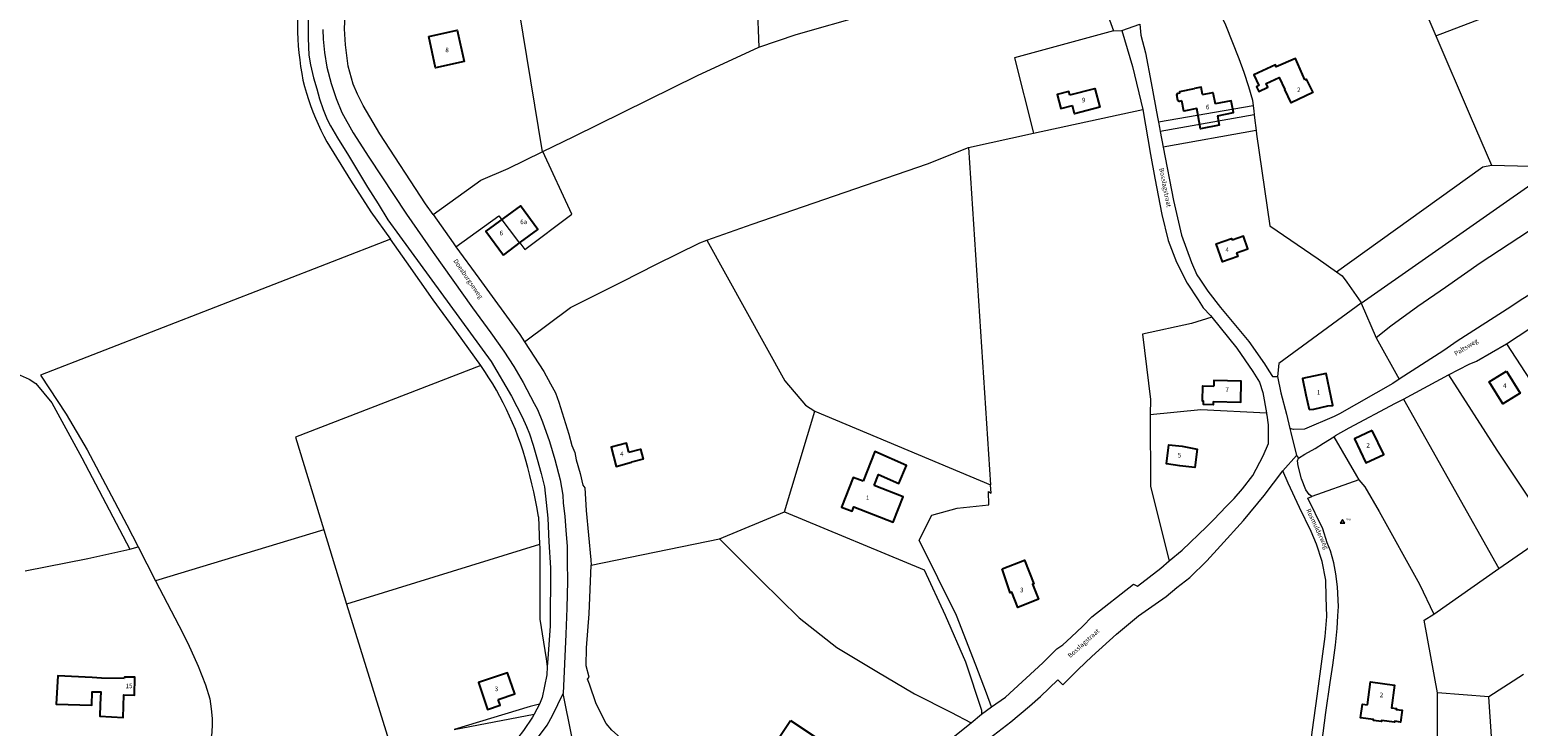
# Model space of a CAD drawing. Units: metres. Extents: x 202000 to 222000, y 431000 to 444000.
# Drawn here: x 206420 to 207070, y 441024 to 441328 of the extents above; entities that cross this region are included whole.
import ezdxf
from ezdxf.enums import TextEntityAlignment as Align

# ---------------------------------------------------------------- set-up
doc = ezdxf.new("R2010")
doc.units = ezdxf.units.M
doc.header["$MEASUREMENT"] = 0
doc.layers.get('0').update_dxf_attribs({"color": 5, "lineweight": 40})
for name, color, linetype in [('B01', 5, 'Continuous'), ('B11', 5, 'Continuous'), ('M01', 4, 'Continuous')]:
    doc.layers.add(name, color=color, linetype=linetype)
for name, color, linetype, lineweight in [('G01', 30, 'Continuous', 30), ('Z02', 4, 'Continuous', 0), ('Z06', 4, 'Continuous', 0)]:
    doc.layers.add(name, color=color, linetype=linetype, lineweight=lineweight)
doc.styles.add('ISO', font='ISO.shx')

# ---------------------------------------------------------------- blocks, each defined once
blk = doc.blocks.new('DC')
at = {"color": 0, "linetype": 'ByBlock', "lineweight": -2, "flags": 128}
blk.add_lwpolyline([(-10, -7.320508), (10, -7.320508), (0, 10), (-10, -7.320508)], close=True, dxfattribs=at)
at = {"color": 0, "linetype": 'ByBlock', "lineweight": -2}
blk.add_circle((0, -1.547005), 5.773503, dxfattribs=at)

msp = doc.modelspace()

# ---------------------------------------------------------------- linework, layer by layer
at = {"layer": 'B01', "ltscale": 10, "flags": 128}
for points in [[(206594.45, 441324.879), (206606.862, 441327.62), (206609.883, 441313.936), (206597.472, 441311.196), (206594.45, 441324.879)], [(206976.748, 441305.944), (206977.349, 441306.23), (206980.142, 441300.352), (206970.749, 441295.89), (206967.956, 441301.768)], [(206874.116, 441299.39), (206885.103, 441302.209), (206887.209, 441293.997), (206876.222, 441291.179), (206875.3, 441294.774)], [(206922.336, 441300.333), (206922.226, 441300.902), (206928.523, 441302.124)], [(206932.051, 441299.595), (206936.563, 441300.47), (206937.534, 441295.463)], [(206938.543, 441290.262), (206939.351, 441286.097), (206931.244, 441284.524), (206929.518, 441293.422), (206923.89, 441292.33), (206923.038, 441296.719)], [(206634.578, 441235.059), (206642.102, 441240.592), (206634.454, 441250.992), (206626.93, 441245.459)], [(206626.93, 441245.459), (206619.405, 441239.925), (206627.053, 441229.525)], [(206627.053, 441229.525), (206634.578, 441235.059)], [(206946.858, 441230.508), (206947.423, 441228.88), (206940.738, 441226.559), (206938.02, 441234.388), (206944.705, 441236.709), (206944.961, 441235.971)], [(206978.63, 441162.072), (206980.67, 441162.279), (206986.779, 441163.73), (206988.862, 441163.873), (206985.978, 441177.891), (206975.712, 441175.647), (206977.075, 441168.561), (206978.63, 441162.072)], [(207064.621, 441178.921), (207070.626, 441169.28), (207063.104, 441164.594), (207057.099, 441174.235), (207064.621, 441178.921)], [(206936.777, 441165.689), (206948.711, 441165.398), (206948.934, 441174.532), (206937, 441174.823), (206936.94, 441172.365)], [(207006.13, 441153.006), (206998.344, 441149.286), (207003.36, 441138.788), (207011.146, 441142.508), (207006.13, 441153.006)], [(206681.802, 441143.49), (206680.738, 441147.428), (206674.071, 441145.627), (206676.318, 441137.307), (206682.986, 441139.108)], [(206923.22, 441146.13), (206929.798, 441144.782), (206928.735, 441136.84), (206922.203, 441137.543), (206916.387, 441138.495), (206917.421, 441146.646), (206923.22, 441146.13)], [(206784.047, 441130.815), (206779.658, 441132.53), (206774.584, 441119.544), (206779.245, 441117.723), (206779.997, 441119.649), (206797.082, 441112.974), (206801.404, 441124.034), (206788.782, 441128.965)], [(206844.714, 441092.569), (206854.429, 441096.379), (206858.46, 441086.098), (206857.944, 441085.896), (206860.518, 441079.332), (206851.49, 441075.792), (206848.872, 441082.469), (206848.195, 441082.204), (206844.714, 441092.569)], [(206624.725, 441035.657), (206631.97, 441038.094), (206628.874, 441047.3), (206616.118, 441043.009), (206619.215, 441033.803)], [(206461.506, 441037.656), (206466.139, 441037.554), (206466.311, 441045.316), (206461.677, 441045.418), (206461.663, 441044.775)], [(207004.028, 441033.335), (207005.309, 441043.262), (207015.769, 441041.892), (207014.47, 441031.977), (207016.651, 441031.691), (207016.593, 441031.245), (207019.141, 441030.912), (207018.471, 441025.795), (207015.923, 441026.129), (207015.864, 441025.683), (207010.193, 441026.426), (207010.136, 441025.989), (207006.665, 441026.444), (207006.724, 441026.89), (207001.052, 441027.633), (207001.837, 441033.622), (207004.028, 441033.335)], [(206752.237, 441026.459), (206765.716, 441017.597), (206756.18, 441003.093), (206752.599, 441005.448), (206755.781, 441010.287), (206751.832, 441012.883), (206752.13, 441013.337), (206746.181, 441017.248), (206752.237, 441026.459)]]:
    msp.add_lwpolyline(points, dxfattribs=at)
at = {"layer": 'B11', "ltscale": 10, "flags": 128}
for points in [[(206976.748, 441305.944), (206972.658, 441315.272), (206964.224, 441311.592), (206963.832, 441312.516), (206954.406, 441308.133), (206956.643, 441303.423), (206955.585, 441302.92), (206956.576, 441300.833), (206960.583, 441302.736), (206959.817, 441304.349), (206965.457, 441307.028), (206967.956, 441301.768)], [(206874.116, 441299.39), (206873.747, 441300.827), (206868.707, 441299.534), (206870.26, 441293.481), (206875.3, 441294.774)], [(206923.038, 441296.719), (206922.077, 441296.507), (206921.319, 441296.938), (206920.847, 441299.386), (206921.301, 441300.121), (206922.336, 441300.333)], [(206932.051, 441299.595), (206931.45, 441302.692), (206928.523, 441302.124)], [(206938.543, 441290.262), (206945.567, 441291.624), (206944.558, 441296.825), (206937.534, 441295.463)], [(206946.858, 441230.508), (206951.873, 441232.249), (206949.976, 441237.712), (206944.961, 441235.971)], [(206936.777, 441165.689), (206936.74, 441164.171), (206932.467, 441164.276), (206932.504, 441165.793), (206932.002, 441165.806), (206932.165, 441172.481), (206936.94, 441172.365)], [(206681.802, 441143.49), (206686.807, 441144.842), (206687.991, 441140.46), (206682.986, 441139.108)], [(206788.782, 441128.965), (206790.649, 441133.746), (206799.512, 441129.862), (206802.957, 441137.722), (206789.116, 441143.788), (206784.047, 441130.815)], [(206461.663, 441044.775), (206451.647, 441044.993), (206447.687, 441045.276), (206432.689, 441045.932), (206431.899, 441033.629), (206447.543, 441033.092), (206447.613, 441038.988), (206451.425, 441038.934), (206451.174, 441033.398), (206450.977, 441028.378), (206461.237, 441027.815), (206461.441, 441037.657), (206461.506, 441037.656)], [(206619.215, 441033.803), (206620.077, 441031.241), (206625.587, 441033.095), (206624.725, 441035.657)]]:
    msp.add_lwpolyline(points, dxfattribs=at)
at = {"layer": 'G01', "color": 4, "linetype": 'Continuous', "lineweight": 0, "ltscale": 10, "flags": 128}
for points in [[(206734.833, 441413.401), (206738.459, 441320.235)], [(207011.406, 441377.495), (207033.862, 441325.144)], [(206738.459, 441320.235), (206754.8, 441325.664), (206816.082, 441343.347), (206883.981, 441361.995)], [(206883.981, 441361.995), (206884.498, 441359.968), (206885.081, 441354.652), (206887.735, 441343.817), (206889.87, 441336.532), (206893.233, 441327.312)], [(207033.862, 441325.144), (207066.297, 441337.476), (207103.652, 441351.679), (207157.068, 441264.042)], [(206596.452, 441247.182), (206593.138, 441251.919), (206573.13, 441282.399), (206565.82, 441294.798), (206563.358, 441299.626), (206561.49, 441304.026), (206559.318, 441311.84), (206558.164, 441321.283), (206557.764, 441328.134), (206557.948, 441334.444), (206558.762, 441343.703), (206559.267, 441349.156), (206560.872, 441348.347)], [(206934.427, 441346.522), (206942.028, 441329.942), (206947.869, 441315.184), (206950.124, 441309.352), (206952.126, 441303.011), (206953.822, 441297.126), (206954.177, 441294.646)], [(206538.005, 441344.859), (206537.705, 441341.853), (206537.475, 441338.841), (206537.315, 441335.825), (206537.227, 441332.805), (206537.209, 441329.784), (206537.261, 441326.764), (206537.384, 441323.746), (206537.578, 441320.731), (206537.843, 441317.722), (206538.177, 441314.72), (206538.582, 441311.727), (206539.057, 441308.743), (206539.601, 441305.772)], [(206541.871, 441335.606), (206541.81, 441324.181), (206542.209, 441316.767), (206542.967, 441312.551), (206544.232, 441306.863), (206545.599, 441302.038), (206546.864, 441297.721), (206548.485, 441292.997), (206550.208, 441288.629), (206551.577, 441285.937), (206554.671, 441280.603), (206559.489, 441272.881), (206567.807, 441259.063), (206572.371, 441251.849), (206576.632, 441244.838), (206581.722, 441237.873)], [(206633.833, 441336.44), (206643.955, 441274.497)], [(206548.298, 441327.969), (206548.437, 441323.618), (206549.068, 441317.865), (206550.086, 441311.4), (206551.963, 441304.351), (206554.1, 441297.776), (206556.561, 441291.738), (206561.578, 441282.851), (206568.357, 441272.149), (206584.706, 441247.356), (206596.38, 441230.546), (206613.571, 441206.505), (206621.599, 441195.563), (206627.243, 441187.578), (206631.663, 441180.91), (206635.673, 441173.942), (206640.495, 441164.775), (206641.876, 441162.071), (206644.05, 441156.796), (206647.151, 441148.236), (206649.475, 441140.282), (206651.825, 441131.379), (206653.035, 441124.785), (206653.177, 441121.317), (206653.863, 441115.535), (206654.356, 441109.38), (206654.819, 441102.446), (206654.933, 441095.658), (206655.074, 441087.27), (206654.754, 441075.478), (206654.231, 441064.182), (206653.085, 441038.169)], [(206893.233, 441327.312), (206850.033, 441315.5)], [(206893.233, 441327.312), (206896.895, 441327.5)], [(206896.895, 441327.5), (206904.72, 441330.219)], [(206896.895, 441327.5), (206901.517, 441311.706), (206906.009, 441292.933)], [(206904.72, 441330.219), (206905.155, 441325.443)], [(206644.303, 441274.667), (206657.752, 441281.221), (206711.802, 441307.876), (206738.459, 441320.235)], [(206905.155, 441325.443), (206907.139, 441317.677)], [(207033.862, 441325.144), (207048.839, 441290.227), (207058.109, 441268.771)], [(206850.033, 441315.5), (206858.275, 441282.681)], [(206907.139, 441317.677), (206909.595, 441304.606), (206912.476, 441289.627), (206912.813, 441287.453)], [(206539.601, 441305.772), (206540.325, 441302.967), (206541.123, 441300.182), (206541.994, 441297.419), (206542.936, 441294.679), (206543.951, 441291.966), (206545.036, 441289.28), (206546.192, 441286.623), (206547.417, 441283.998), (206548.711, 441281.405), (206550.072, 441278.848)], [(206954.177, 441294.646), (206912.813, 441287.453)], [(206954.177, 441294.646), (206954.498, 441292.405), (206954.617, 441290.69)], [(206858.275, 441282.681), (206906.009, 441292.933)], [(206906.009, 441292.933), (206909.295, 441273.307), (206911.227, 441262.984), (206914.331, 441247.13), (206917.069, 441235.844), (206920.78, 441226.354), (206925.315, 441217.3), (206930.097, 441209.91), (206932.34, 441206.436), (206935.589, 441203.124), (206936.195, 441202.371)], [(206912.813, 441287.453), (206913.252, 441285.15), (206913.583, 441283.411)], [(206954.617, 441290.69), (206913.583, 441283.411)], [(206954.617, 441290.69), (206954.712, 441289.308), (206955.435, 441283.834)], [(206829.924, 441276.451), (206858.275, 441282.681)], [(206913.583, 441283.411), (206914.876, 441276.636)], [(206955.435, 441283.834), (206914.876, 441276.636)], [(206955.435, 441283.834), (206955.65, 441282.202), (206961.372, 441242.307), (206982.452, 441227.802), (206990.491, 441222.173)], [(206550.072, 441278.848), (206560.409, 441262.245), (206569.263, 441248.369), (206577.862, 441236.374)], [(206596.452, 441247.182), (206617.164, 441262.2), (206629.176, 441267.295), (206643.955, 441274.497)], [(206606.365, 441233.097), (206624.995, 441246.558), (206634.006, 441234.69), (206634.274, 441234.844), (206636.474, 441231.871), (206656.864, 441247.389), (206644.303, 441274.667)], [(206643.955, 441274.497), (206644.303, 441274.667)], [(206715.734, 441236.034), (206735.54, 441242.931), (206812.059, 441269.248), (206829.924, 441276.451)], [(206829.924, 441276.451), (206839.515, 441129.224)], [(206914.876, 441276.636), (206919.375, 441253.275), (206922.925, 441238.232)], [(206990.491, 441222.173), (207054.4, 441268.054)], [(207054.4, 441268.054), (207058.109, 441268.771)], [(207058.109, 441268.771), (207086.425, 441268.013)], [(207001.276, 441208.58), (207082.575, 441265.312)], [(207089.941, 441249.65), (207074.256, 441239.732), (207053.17, 441225.902), (207038.067, 441215.391), (207026.005, 441207.125), (207014.249, 441198.454), (207007.763, 441193.456)], [(206596.452, 441247.182), (206605.075, 441234.853), (206606.365, 441233.097)], [(206577.862, 441236.374), (206425.1, 441177.057)], [(206617.236, 441181.304), (206606.711, 441195.807), (206596.456, 441209.93), (206584.781, 441226.53), (206577.862, 441236.374)], [(206581.722, 441237.873), (206621.781, 441183.058)], [(206636.194, 441191.67), (206656.256, 441206.624), (206679.066, 441218.002), (206693.581, 441225.455), (206712.705, 441234.8), (206715.734, 441236.034)], [(206715.734, 441236.034), (206749.818, 441174.657), (206758.905, 441164.066), (206762.902, 441161.426)], [(206922.925, 441238.232), (206927.199, 441226.32)], [(206606.365, 441233.097), (206616.388, 441219.452), (206634.153, 441194.805), (206636.194, 441191.67)], [(207102.329, 441229.2), (207087.885, 441220.328), (207079.368, 441215.07), (207070.649, 441209.658), (207066.543, 441206.953), (207043.175, 441191.998)], [(206927.199, 441226.32), (206929.637, 441220.831), (206930.91, 441219.03)], [(206990.491, 441222.173), (206992.992, 441220.423), (206995.033, 441217.636), (207001.107, 441208.973), (207001.276, 441208.58)], [(206930.91, 441219.03), (206934.373, 441213.817)], [(207064.626, 441190.843), (207079.943, 441200.752), (207084.747, 441203.746), (207102.738, 441218.348)], [(206934.373, 441213.817), (206939.861, 441206.619), (206952.199, 441191.801), (206959.08, 441182.05), (206961.051, 441179.018), (206962.572, 441176.469)], [(206936.195, 441202.371), (206927.208, 441199.708), (206905.878, 441195.047), (206909.36, 441166.432), (206909.259, 441160.006)], [(206936.195, 441202.371), (206947.025, 441188.922), (206953.966, 441178.657), (206956.981, 441173.982), (206958.352, 441169.576), (206959.981, 441160.729)], [(207001.276, 441208.58), (206965.291, 441182.134)], [(207001.276, 441208.58), (207007.763, 441193.456)], [(206636.194, 441191.67), (206644.657, 441178.667), (206647.619, 441173.375), (206649.713, 441169.385), (206651.212, 441165.389), (206655.59, 441151.402), (206656.964, 441146.437), (206658.22, 441143.38)], [(207007.763, 441193.456), (207017.83, 441175.425)], [(207043.175, 441191.998), (207037.326, 441187.896)], [(207039.406, 441177.22), (207048.439, 441181.861), (207051.597, 441183.255), (207064.626, 441190.843)], [(207064.626, 441190.843), (207107.269, 441125.339)], [(206621.781, 441183.058), (206630.605, 441167.919), (206635.219, 441158.877), (206637.145, 441154.763), (206638.463, 441151.461), (206640.084, 441146.585), (206641.805, 441140.44), (206643.476, 441134.142), (206644.994, 441128.352)], [(207037.326, 441187.896), (207017.83, 441175.425)], [(206398.266, 441179.845), (206407.399, 441178.395), (206416.163, 441177.037), (206420.143, 441175.303), (206423.068, 441173.507), (206430.09, 441165.088), (206443.145, 441141.08), (206464.108, 441101.261)], [(206425.1, 441177.057), (206436.259, 441160.14)], [(206617.236, 441181.304), (206536.368, 441150.097)], [(206634.487, 441147.447), (206633.411, 441150.436), (206632.267, 441153.399), (206631.055, 441156.335), (206629.777, 441159.243), (206628.433, 441162.121), (206627.023, 441164.967), (206625.549, 441167.781), (206624.01, 441170.56), (206622.409, 441173.303), (206620.746, 441176.009), (206619.021, 441178.677), (206617.236, 441181.304)], [(206962.572, 441176.469), (206964.776, 441176.491)], [(206965.291, 441182.134), (206964.776, 441176.491)], [(206964.776, 441176.491), (206966.245, 441169.39), (206968.678, 441160.155), (206970.218, 441153.776)], [(207019.672, 441166.663), (207039.406, 441177.22)], [(207039.406, 441177.22), (207060.456, 441144.436), (207084.259, 441108.543)], [(207017.83, 441175.425), (207015.126, 441173.427), (206991.843, 441160.208), (206989.491, 441159.141), (206976.58, 441153.532), (206971.702, 441153.435), (206970.218, 441153.776)], [(206989.392, 441150.275), (206990.127, 441150.742), (206996.009, 441154.062), (207016.292, 441164.843), (207019.672, 441166.663)], [(207019.672, 441166.663), (207061.27, 441092.804)], [(206436.259, 441160.14), (206445.47, 441144.532)], [(206749.687, 441117.478), (206762.902, 441161.426)], [(206762.902, 441161.426), (206839.515, 441129.224)], [(206909.259, 441160.006), (206931.351, 441162.161), (206959.981, 441160.729)], [(206909.259, 441160.006), (206909.322, 441128.517), (206917.58, 441096.15)], [(206917.58, 441096.15), (206923.248, 441100.764), (206933.792, 441110.983), (206936.788, 441114.047), (206942.529, 441119.915), (206945.865, 441123.325), (206949.504, 441127.521), (206954.023, 441133.305), (206958.533, 441141.948), (206960.784, 441147.355), (206960.817, 441155.484), (206960.315, 441159.618), (206959.981, 441160.729)], [(206970.218, 441153.776), (206970.636, 441152.044), (206973.029, 441142.128)], [(206973.914, 441140.847), (206976.642, 441142.573), (206981.205, 441145.127), (206984.906, 441147.424), (206989.392, 441150.275)], [(206989.392, 441150.275), (206999.241, 441133.178), (207000.32, 441131.465)], [(206445.47, 441144.532), (206462.759, 441111.823), (206467.711, 441102.211)], [(206536.368, 441150.097), (206548.751, 441109.565)], [(206642.407, 441115.286), (206641.774, 441118.915), (206641.078, 441122.532), (206640.32, 441126.138), (206639.501, 441129.729), (206638.62, 441133.306), (206637.678, 441136.867), (206636.675, 441140.412), (206635.611, 441143.939), (206634.487, 441147.447)], [(206658.22, 441143.38), (206658.82, 441140.175), (206660.57, 441134.223), (206661.706, 441129.168), (206662.607, 441127.905), (206663.194, 441118.113), (206665.168, 441096.588), (206665.316, 441094.278)], [(206967.13, 441135.337), (206973.029, 441142.128)], [(206973.029, 441142.128), (206973.914, 441140.847)], [(206979.803, 441124.2), (206978.53, 441125.009), (206977.151, 441127.086), (206975.205, 441131.904), (206973.764, 441137.485), (206973.502, 441139.719), (206973.914, 441140.847)], [(206958.953, 441124.67), (206967.13, 441135.337)], [(206969.442, 441130.049), (206967.13, 441135.337)], [(207000.32, 441131.465), (206979.803, 441124.2)], [(207000.32, 441131.465), (207002.858, 441128.414), (207009.173, 441117.597), (207026.741, 441085.955), (207032.972, 441072.775)], [(206644.994, 441128.352), (206646.396, 441114.678), (206646.925, 441104.44)], [(206813.991, 441115.966), (206824.951, 441119.154), (206838.824, 441120.506), (206838.687, 441126.369), (206839.906, 441125.579), (206839.515, 441129.224)], [(206916.172, 441080.592), (206920.906, 441084.426), (206926.502, 441088.847), (206933.982, 441096.105), (206939.938, 441102.645), (206949.916, 441113.727), (206958.953, 441124.67)], [(206977.117, 441000), (206980.094, 441022.335), (206982.139, 441037.092), (206984.255, 441053.292), (206985.545, 441063.13), (206986.282, 441071.763), (206986.068, 441080.24), (206985.888, 441087.68), (206984.287, 441095.757), (206981.86, 441103.344), (206979.429, 441108.917), (206974.44, 441119.354), (206969.442, 441130.049)], [(206977.938, 441123.49), (206979.803, 441124.2)], [(206988.862, 441050.661), (206990.098, 441059.365), (206990.825, 441066.581), (206991.063, 441072.049), (206991.441, 441076.133), (206990.99, 441084.742), (206990.278, 441090.413), (206989.3, 441095.285), (206987.956, 441100.42), (206986.514, 441103.999), (206984.507, 441110.138), (206977.938, 441123.49)], [(206642.407, 441115.286), (206642.852, 441103.186)], [(206721.404, 441105.762), (206749.687, 441117.478)], [(206749.687, 441117.478), (206810.664, 441092.143)], [(206808.42, 441105.123), (206813.991, 441115.966)], [(206548.751, 441109.565), (206475.344, 441087.395)], [(206548.751, 441109.565), (206558.622, 441077.26)], [(206665.316, 441094.278), (206721.404, 441105.762)], [(206721.404, 441105.762), (206739.479, 441087.504), (206756.129, 441071.177), (206772.504, 441058.248), (206789.936, 441047.797), (206806.465, 441038.045), (206822.187, 441030.114), (206831.067, 441025.396)], [(206839.94, 441032.471), (206837.84, 441038.358), (206833.189, 441050.613), (206824.665, 441072.324), (206808.42, 441105.123)], [(207061.27, 441092.804), (207079.635, 441105.435), (207084.259, 441108.543)], [(206418.361, 441091.674), (206445.723, 441097.195), (206461.521, 441100.579), (206464.108, 441101.261)], [(206464.108, 441101.261), (206467.711, 441102.211)], [(206467.711, 441102.211), (206475.344, 441087.395)], [(206642.852, 441103.186), (206558.622, 441077.26)], [(206642.852, 441103.186), (206642.895, 441102.02), (206642.963, 441083.958), (206643.009, 441070.721), (206644.546, 441060.573), (206645.639, 441053.409), (206646.183, 441049.845)], [(206646.925, 441104.44), (206647.56, 441093.025), (206647.383, 441067.591), (206646.367, 441053.476), (206646.183, 441049.845)], [(206710.401, 441000), (206689.189, 441012.09), (206679.029, 441018.18), (206678.197, 441018.934), (206674.334, 441022.264), (206671.928, 441025.186), (206667.48, 441033.761), (206664.589, 441042.363), (206663.711, 441044.424), (206664.435, 441045.425), (206663.226, 441050.371), (206663.265, 441058.151), (206664.442, 441073.006), (206665.316, 441094.278)], [(206810.664, 441092.143), (206819.752, 441072.425), (206828.633, 441052.052), (206835.686, 441030.98), (206835.625, 441029.165)], [(206903.728, 441085.09), (206913.862, 441092.896), (206917.58, 441096.15)], [(207032.972, 441072.775), (207061.27, 441092.804)], [(206475.344, 441087.395), (206485.405, 441067.872), (206489.363, 441060.154), (206493.899, 441050.173), (206497.085, 441042.009), (206499.004, 441035.943), (206499.553, 441031.562), (206499.972, 441027.265), (206500.034, 441024.844), (206499.878, 441021.251), (206499.23, 441017.64)], [(206839.94, 441032.471), (206846.066, 441036.693), (206862.401, 441051.678), (206868.568, 441057.727), (206871.062, 441059.448), (206874.814, 441062.755), (206879.845, 441067.573), (206883.811, 441071.611), (206901.992, 441085.972), (206903.728, 441085.09)], [(206877.881, 441048.767), (206883.828, 441054.342), (206894.586, 441064.095), (206904.185, 441072.149), (206911.339, 441077.239), (206916.172, 441080.592)], [(206558.622, 441077.26), (206577.039, 441017.691)], [(207028.736, 441070.24), (207032.972, 441072.775)], [(207034.541, 441038.582), (207028.736, 441070.24)], [(206646.183, 441049.845), (206646.01, 441046.441), (206643.97, 441036.523), (206642.788, 441033.54)], [(206871.13, 441042.054), (206877.881, 441048.767)], [(206987.746, 441043.028), (206988.862, 441050.661)], [(207072.076, 441046.589), (207056.949, 441036.741)], [(206833.687, 441011.848), (206832.616, 441013.66), (206837.099, 441017.187), (206848.433, 441025.889), (206856.603, 441032.752), (206861.401, 441036.885), (206868.959, 441044.225), (206871.13, 441042.054)], [(206981.689, 441000), (206981.99, 441002.181), (206984.127, 441016.356), (206985.91, 441029.92), (206987.746, 441043.028)], [(206642.788, 441033.54), (206638.718, 441032.52), (206605.564, 441022.598)], [(206642.788, 441033.54), (206640.491, 441029.175)], [(206646.218, 441024.355), (206648.457, 441028.619), (206653.085, 441038.169)], [(206656.853, 441019.414), (206653.085, 441038.169)], [(207034.618, 441032.314), (207034.541, 441038.582)], [(207056.949, 441036.741), (207034.541, 441038.582)], [(207059.407, 441000), (207056.949, 441036.741)], [(206605.564, 441022.598), (206640.491, 441029.175)], [(206640.491, 441029.175), (206639.791, 441027.845), (206635.779, 441022.09), (206633.333, 441018.917)], [(206831.067, 441025.396), (206835.625, 441029.165)], [(206835.625, 441029.165), (206839.94, 441032.471)], [(207034.327, 441000), (207034.598, 441023.225), (207034.618, 441032.314)], [(206625.54, 441000), (206627.861, 441002.381), (206632.335, 441006.847), (206638.03, 441013.545), (206646.218, 441024.355)], [(206796.21, 441000), (206815.24, 441013.545), (206821.028, 441017.472), (206831.067, 441025.396)]]:
    msp.add_lwpolyline(points, dxfattribs=at)

# ---------------------------------------------------------------- block references
at = {"layer": 'M01', "color": 4, "lineweight": 0, "ltscale": 10}
ref = msp.add_blockref('DC', (206993.133, 441113.204), dxfattribs=dict(at, xscale=0.1, yscale=0.1, zscale=0.1))
ref.add_attrib('DC', '478', (206994.681, 441113.784), dxfattribs={"layer": '0', "color": 4, "linetype": 'ByBlock', "lineweight": 0, "height": 0.9, "style": 'ISO'})

# ---------------------------------------------------------------- texts
at = {"layer": 'Z02', "style": 'ISO'}
for s, p in [('8', (206601.716, 441317.357)), ('2', (206973.271, 441299.959)), ('9', (206879.377, 441295.488)), ('6', (206933.547, 441292.451)), ('6a', (206634.386, 441242.359)), ('6', (206625.393, 441237.512)), ('4', (206942.071, 441230.23)), ('7', (206942.054, 441169.187)), ('1', (206981.964, 441167.976)), ('4', (207063.125, 441170.866)), ('4', (206677.953, 441141.13)), ('2', (207003.567, 441144.884)), ('5', (206921.243, 441140.555)), ('1', (206785.215, 441121.962)), ('3', (206852.441, 441081.759)), ('15', (206462.219, 441039.896)), ('3', (206623.241, 441038.63)), ('2', (207009.372, 441035.998))]:
    msp.add_text(s, height=2, dxfattribs=at).set_placement(p, align=Align.BOTTOM_LEFT)
at = {"layer": 'Z06', "style": 'ISO'}
for s, rotation, p in [('Bosslagstraat', 281.006664, (206912.57, 441267.146)), ('Doesburgseweg', 304.658936, (206604.606, 441226.56)), ('Paltsweg', 31.592492, (207042.966, 441184.941)), ('Rosmulderweg', 294.899201, (206976.684, 441118.019)), ('Bosslagstraat', 41.838149, (206874.783, 441053.174))]:
    msp.add_text(s, height=2, rotation=rotation, dxfattribs=at).set_placement(p, align=Align.BOTTOM_LEFT)

doc.saveas('drawing.dxf')
